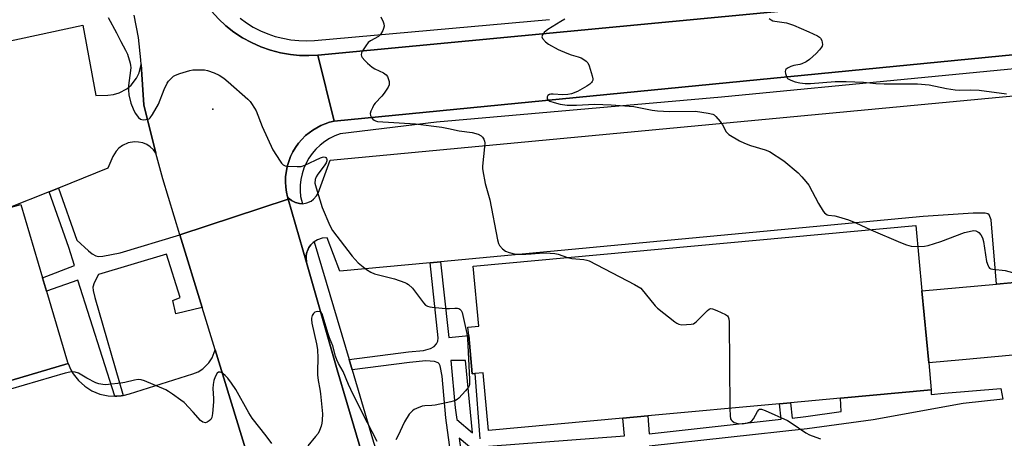
# Model space of a CAD drawing. Units: inches. Extents: x 1267764 to 1273764, y 517452 to 521453.
# Drawn here: x 1269787 to 1270148, y 518945 to 519099 of the extents above; entities that cross this region are included whole.
import ezdxf

# ---------------------------------------------------------------- set-up
doc = ezdxf.new("R2010")
doc.units = ezdxf.units.IN
doc.header["$MEASUREMENT"] = 0
for name, color, linetype in [('BLDG-Footprint', 5, 'Continuous'), ('ELEV-Spot Elevation', 7, 'Continuous'), ('TRANS-Non Street Sidewalk', 7, 'Continuous'), ('TRANS-Parking Lot', 4, 'Continuous'), ('TRANS-Road', 130, 'Continuous'), ('TRANS-Street Sidewalk', 7, 'Continuous'), ('Undefined', 1, 'Continuous')]:
    doc.layers.add(name, color=color, linetype=linetype)

msp = doc.modelspace()

# ---------------------------------------------------------------- linework, layer by layer
at = {"layer": 'BLDG-Footprint'}
for points, elevation in [([(1269804.24, 518972.31), (1269647.79, 518925.94), (1269639.32, 518954.52), (1269646.73, 518956.71), (1269637.89, 518986.54), (1269782.54, 519029.4), (1269786.92, 519030.7), (1269794.91, 519003.74), (1269796.37, 518998.79), (1269804.07, 518972.82)], 449.08), ([(1270117.33, 518998.92), (1270119.82, 518972.53), (1270120.74, 518962.63), (1270087.41, 518959.56), (1270069.07, 518957.88), (1270065.03, 518957.51), (1270016.75, 518953.07), (1270007.7, 518952.24), (1269958.35, 518947.7), (1269956.41, 518968.86), (1269953.37, 518968.58), (1269952.43, 518968.5), (1269951.13, 518982.61), (1269950.85, 518985.65), (1269954.82, 518986.02), (1269952.8, 519008.01), (1270115.12, 519022.93)], 446.28), ([(1270119.82, 518972.53), (1270117.33, 518998.92), (1270144.69, 519001.44), (1270177.13, 519004.42), (1270177.29, 519002.69), (1270179.55, 518978.02), (1270132.12, 518973.66)], 444.59)]:
    msp.add_lwpolyline(points, close=True, dxfattribs=dict(at, elevation=elevation))
at = {"layer": 'ELEV-Spot Elevation'}
msp.add_point((1269857.3, 519065.7, 448.71), dxfattribs=at)
at = {"layer": 'TRANS-Non Street Sidewalk'}
msp.add_lwpolyline([(1269845.2, 519019.5), (1269853.38, 518992.81), (1269843.73, 518990.54), (1269842.71, 518995.47), (1269845.3, 518996.57), (1269840.34, 519012.41), (1269815.46, 519004.95), (1269813.86, 519001.87), (1269813.33, 519000.29), (1269813.43, 518999.06), (1269814.03, 518996.58), (1269824.47, 518960.58), (1269823.7, 518960.46), (1269822.13, 518960.32), (1269821.35, 518960.3), (1269807.87, 519002.91), (1269796.37, 518998.79), (1269794.91, 519003.74), (1269806.63, 519008.23), (1269804.53, 519014.92), (1269797.33, 519035.35), (1269800.71, 519036.71), (1269807.45, 519017.57), (1269811.68, 519013.6), (1269813.12, 519012.5), (1269814.38, 519011.8), (1269815.41, 519011.59), (1269816.95, 519011.66), (1269823.34, 519012.91)], close=True, dxfattribs=at)
for points in [[(1269948.35, 518911.01, 0), (1269942.79, 518952.38, 0), (1269941.43, 518967.59, 0), (1269940.65, 518971.4, 0), (1269940.35, 518972.14, 0), (1269939.93, 518972.6, 0), (1269938.55, 518973.02, 0), (1269935.42, 518973.3, 0), (1269929.37, 518972.72, 0), (1269908.38, 518969.99, 0), (1269907.26, 518973.78, 0), (1269929, 518976.6, 0), (1269934.57, 518977.13, 0), (1269937.12, 518977.81, 0), (1269938.51, 518978.54, 0), (1269939.32, 518979.48, 0), (1269939.87, 518980.55, 0), (1269939.97, 518981.7, 0), (1269936.97, 519009.25, 0), (1269940.85, 519009.61, 0), (1269943.64, 518984.03, 0), (1269943.84, 518981.8, 0), (1269951.13, 518982.61, 0), (1269952.43, 518968.5, 0), (1269953.37, 518968.58, 0), (1269955.18, 518944.62, 0)], [(1269958.37, 518941.93, 0), (1270008.26, 518945.72, 0), (1270007.7, 518952.24, 0), (1270016.75, 518953.07, 0), (1270017.32, 518946.53, 0), (1270065.64, 518951.82, 0), (1270065.03, 518957.51, 0), (1270069.07, 518957.88, 0), (1270069.67, 518952.27, 0), (1270074.7, 518952.82, 0), (1270087.74, 518954.64, 0), (1270087.41, 518959.56, 0), (1270120.74, 518962.63, 0), (1270120.75, 518960.9, 0), (1270125.4, 518961.41, 0), (1270146.29, 518963.15, 0), (1270146.92, 518959.21, 0), (1270132.39, 518957.64, 0), (1270099.44, 518951.64, 0), (1270075.26, 518948.26, 0), (1270017.28, 518941.91, 0)], [(1269956.85, 518937.21, 0), (1269947.68, 518944.93, 0), (1269952.17, 518911.51, 0)]]:
    msp.add_polyline3d(points, dxfattribs=at)
msp.add_polyline3d([(1269952.57, 518946.82, 0), (1269949.99, 518973.41, 0), (1269944.61, 518973.37, 0), (1269946.19, 518956.05, 0), (1269946.77, 518951.7, 0)], close=True, dxfattribs=at)
at = {"layer": 'TRANS-Parking Lot'}
for points in [[(1269769.33, 519087.8, 0), (1269809.61, 519096.46, 0), (1269814.46, 519070.71, 0), (1269818.83, 519070.8, 0), (1269820.94, 519071.04, 0), (1269822.99, 519071.63, 0), (1269825.8, 519073.13, 0), (1269827.43, 519074.5, 0), (1269829.39, 519077.02, 0), (1269830.32, 519078.93, 0), (1269831.09, 519082.03, 0), (1269831.99, 519067.23, 0), (1269836.46, 519049.5, 0), (1269835.52, 519050.74, 0), (1269834.38, 519051.79, 0), (1269833.07, 519052.64, 0), (1269831.63, 519053.24, 0), (1269830.12, 519053.59, 0), (1269828.56, 519053.67, 0), (1269826.26, 519053.29, 0), (1269824.14, 519052.32, 0), (1269822.89, 519051.39, 0), (1269821.83, 519050.26, 0), (1269820.63, 519048.25, 0), (1269818.87, 519044.02, 0), (1269800.71, 519036.71, 0), (1269797.33, 519035.35, 0), (1269782.54, 519029.4, 0)], [(1270164.64, 519003.27, 0), (1270144.69, 519001.43, 0), (1270142.73, 519025.03, 0), (1270141.93, 519026.81, 0), (1270141.46, 519027.23, 0), (1270140.52, 519027.5, 0), (1270136.13, 519027.5, 0), (1270117.73, 519026.22, 0), (1269940.85, 519009.61, 0), (1269936.97, 519009.25, 0), (1269903.86, 519006.13, 0), (1269899.22, 519018.48, 0), (1269897.39, 519018.34, 0), (1269895.64, 519017.75, 0), (1269894.45, 519016.98, 0), (1269894.12, 519016.72, 0), (1269893.26, 519015.84, 0), (1269892.87, 519015.36, 0), (1269892.54, 519014.83, 0), (1269892.02, 519013.71, 0), (1269891.83, 519013.12, 0), (1269891.6, 519011.91, 0), (1269891.56, 519011.29, 0), (1269891.63, 519009.31, 0), (1269884.9, 519032.63, 0), (1269884.67, 519033.48, 0), (1269885.38, 519032.76, 0), (1269886.18, 519032.09, 0), (1269886.62, 519031.83, 0), (1269887.57, 519031.38, 0), (1269888.06, 519031.21, 0), (1269889.07, 519030.97, 0), (1269890.24, 519030.94, 0), (1269891.84, 519031.21, 0), (1269893.36, 519031.9, 0), (1269894.27, 519032.56, 0), (1269895.38, 519033.81, 0), (1269895.93, 519034.79, 0), (1269900.38, 519046.94, 0), (1270185.85, 519073.79, 0)], [(1269647.79, 518925.94, 0), (1269804.24, 518972.31, 0), (1269805.29, 518969.92, 0), (1269806.09, 518968.56, 0), (1269808.02, 518966.08, 0), (1269810.35, 518963.96, 0), (1269813, 518962.28, 0), (1269815.92, 518961.09, 0), (1269818.99, 518960.42, 0), (1269821.35, 518960.3, 0), (1269822.13, 518960.32, 0), (1269823.7, 518960.46, 0), (1269824.47, 518960.58, 0), (1269826.77, 518961.11, 0), (1269849.97, 518968.45, 0), (1269851.91, 518969.25, 0), (1269853.68, 518970.37, 0), (1269855.9, 518972.59, 0), (1269857.03, 518974.35, 0), (1269858.13, 518977.3, 0), (1269869.63, 518939.77, 0)]]:
    msp.add_polyline3d(points, dxfattribs=at)
at = {"layer": 'TRANS-Road'}
for points in [[(1270434.12, 519113.46), (1270420.09, 519112.08), (1270208.07, 519091.28), (1270179.2, 519088.45), (1269901.79, 519061.23), (1269895.85, 519085.53), (1270432.72, 519136.64)], [(1269891.63, 519009.31), (1269902.94, 518969.96), (1269906.42, 518957.97), (1269924.59, 518896.75), (1269926.05, 518891.89), (1269933.48, 518867.5), (1269946.41, 518825.18), (1269947.74, 518821.08), (1269957.76, 518790.07), (1269980.58, 518719.45), (1270014.01, 518617.24), (1270015.51, 518612.59), (1270026.38, 518577.67), (1270036.17, 518546.25), (1269998.12, 518532.06), (1269989.87, 518557.8), (1269979.93, 518588.79), (1269918.8, 518779.34), (1269908.7, 518812.25), (1269869.63, 518939.77), (1269858.13, 518977.3), (1269853.38, 518992.81), (1269845.2, 519019.5), (1269884.9, 519032.63)]]:
    msp.add_lwpolyline(points, close=True, dxfattribs=at)
msp.add_lwpolyline([(1269859.38, 519098.86), (1269862.12, 519096.29), (1269865.06, 519093.96), (1269868.19, 519091.88), (1269871.47, 519090.07), (1269874.9, 519088.54), (1269878.44, 519087.3), (1269882.07, 519086.35), (1269885.77, 519085.71), (1269889.12, 519085.4), (1269892.49, 519085.34), (1269895.85, 519085.53), (1269901.79, 519061.23), (1269900.14, 519060.82), (1269896.96, 519059.65), (1269895.47, 519058.85), (1269894.02, 519057.97), (1269892.64, 519056.98), (1269891.31, 519055.93), (1269889.99, 519054.56), (1269888.73, 519053.11), (1269887.62, 519051.57), (1269886.65, 519049.93), (1269885.77, 519048.23), (1269884.54, 519044.62), (1269883.95, 519040.84), (1269883.95, 519038.93), (1269884.06, 519037.03), (1269884.28, 519035.13), (1269884.67, 519033.48), (1269884.9, 519032.63), (1269845.2, 519019.5), (1269839.04, 519040.1), (1269836.46, 519049.5), (1269831.99, 519067.23), (1269831.09, 519082.03), (1269830.98, 519083.78), (1269830.09, 519092.01), (1269828.48, 519100.14)], dxfattribs=at)
at = {"layer": 'TRANS-Street Sidewalk'}
for points in [[(1270443.6, 519141.56), (1270441.23, 519139.66), (1270438.58, 519138.18), (1270435.72, 519137.17), (1270432.72, 519136.64), (1269895.85, 519085.53), (1269892.49, 519085.34), (1269889.12, 519085.4), (1269885.77, 519085.71), (1269882.07, 519086.35), (1269878.44, 519087.3), (1269874.9, 519088.54), (1269871.47, 519090.07), (1269868.19, 519091.88), (1269865.06, 519093.96), (1269862.12, 519096.29), (1269859.38, 519098.86), (1269856.87, 519101.64), (1269854.59, 519104.63), (1269852.57, 519107.79), (1269850.82, 519111.11), (1269849.35, 519114.56), (1269848.23, 519117.92), (1269760.88, 519417.98)], [(1269867.31, 519099.01), (1269869.68, 519097.31), (1269872.16, 519095.79), (1269874.76, 519094.46), (1269877.45, 519093.32), (1269880.21, 519092.38), (1269883.04, 519091.66), (1269885.91, 519091.15), (1269888.81, 519090.85), (1269891.72, 519090.76), (1269894.64, 519090.9), (1269980.78, 519098.52)], [(1270185.3, 519083.77), (1270043.82, 519070.09), (1269939.29, 519060.89), (1269903.96, 519056.56), (1269901.99, 519055.82), (1269900.11, 519054.88), (1269898.33, 519053.76), (1269896.66, 519052.47), (1269895.14, 519051.02), (1269893.76, 519049.43), (1269892.55, 519047.7), (1269891.53, 519045.87), (1269890.68, 519043.94), (1269890.04, 519041.93), (1269889.6, 519039.87), (1269889.36, 519037.78), (1269889.33, 519035.68), (1269889.52, 519033.58), (1269890.24, 519030.94), (1269889.07, 519030.97), (1269888.06, 519031.21), (1269887.57, 519031.38), (1269886.62, 519031.83), (1269886.18, 519032.09), (1269885.38, 519032.76), (1269884.67, 519033.48), (1269884.28, 519035.13), (1269884.06, 519037.03), (1269883.95, 519038.93), (1269883.95, 519040.84), (1269884.54, 519044.62), (1269885.77, 519048.23), (1269886.65, 519049.93), (1269887.62, 519051.57), (1269888.73, 519053.11), (1269889.99, 519054.56), (1269891.31, 519055.93), (1269892.64, 519056.98), (1269894.02, 519057.97), (1269895.47, 519058.85), (1269896.96, 519059.65), (1269900.14, 519060.82), (1269901.79, 519061.23), (1270179.2, 519088.45)]]:
    msp.add_lwpolyline(points, dxfattribs=at)
msp.add_lwpolyline([(1269907.26, 518973.78), (1269908.38, 518969.99), (1269915.91, 518944.61), (1269932.44, 518891.04), (1269931.11, 518891.63), (1269927.76, 518894.84), (1269924.59, 518896.75), (1269906.42, 518957.97), (1269902.94, 518969.96), (1269891.63, 519009.31), (1269891.56, 519011.29), (1269891.6, 519011.91), (1269891.83, 519013.12), (1269892.02, 519013.71), (1269892.54, 519014.83), (1269892.87, 519015.36), (1269893.26, 519015.84), (1269894.12, 519016.72), (1269894.45, 519016.98)], close=True, dxfattribs=at)
at = {"layer": 'Undefined'}
for points, elevation in [([(1269818.99, 519099.32), (1269821.94, 519093.71), (1269823.56, 519090.45), (1269825.32, 519087.36), (1269825.99, 519085.78), (1269826.99, 519082.54), (1269827.17, 519081.68), (1269827.24, 519080.91), (1269827.18, 519079.82), (1269826.39, 519074.33), (1269826.36, 519072.61), (1269826.51, 519070.9), (1269827.3, 519067.86), (1269828.11, 519065.74), (1269828.87, 519064.22), (1269830.03, 519062.64), (1269830.84, 519061.98), (1269831.33, 519061.83), (1269831.87, 519061.78), (1269832.71, 519061.81), (1269833.51, 519061.95), (1269833.98, 519062.15), (1269834.38, 519062.49), (1269835.19, 519063.66), (1269837.34, 519067.52), (1269839.49, 519072.93), (1269840.56, 519075.18), (1269841.06, 519075.87), (1269842.05, 519076.93), (1269842.91, 519077.71), (1269843.63, 519078.17), (1269845.23, 519078.8), (1269848.83, 519079.9), (1269849.96, 519080.08), (1269851.69, 519080.11), (1269854.29, 519080.06), (1269855.41, 519079.89), (1269857.84, 519079.02), (1269859.66, 519078.15), (1269861.33, 519076.98), (1269862.93, 519075.65), (1269870.14, 519069.29), (1269870.97, 519068.45), (1269871.51, 519067.76), (1269872.64, 519066.04), (1269873.19, 519065.01), (1269875.37, 519059.24), (1269877.39, 519055.04), (1269879.27, 519050.78), (1269882, 519046.53), (1269882.51, 519045.83), (1269883.08, 519045.22), (1269883.8, 519044.88), (1269884.94, 519044.72), (1269888.22, 519044.57), (1269889.67, 519044.65), (1269891.05, 519045.14), (1269896.76, 519047.83), (1269897.56, 519048.06), (1269898.07, 519048.13), (1269898.45, 519048.07), (1269898.72, 519047.92), (1269898.94, 519047.59), (1269899.06, 519047.17), (1269899.06, 519046.7), (1269898.85, 519046.01), (1269898.15, 519044.83), (1269895.81, 519041.81), (1269895.17, 519040.86), (1269894.8, 519039.85), (1269894.76, 519038.53), (1269895.15, 519036.83), (1269897.39, 519029.56), (1269900.24, 519022.98), (1269901.22, 519021.15), (1269908.39, 519011.69), (1269910.64, 519009.28), (1269913.63, 519006.77), (1269915.24, 519005.78), (1269916.65, 519005.2), (1269923.89, 519003.34), (1269927.66, 519002.09), (1269928.44, 519001.7), (1269929.05, 519001.29), (1269930.56, 519000)], 448), ([(1269918.94, 519099.58), (1269919.76, 519097.72), (1269920.03, 519096.92), (1269920.09, 519096.11), (1269919.91, 519095.31), (1269919.62, 519094.51), (1269918.85, 519093.01), (1269918.05, 519092.3), (1269915.14, 519090.73), (1269914.31, 519090.08), (1269913.46, 519088.95), (1269912.24, 519087.01), (1269911.87, 519086.28), (1269911.73, 519085.58), (1269911.86, 519085.12), (1269912.12, 519084.66), (1269913.01, 519083.56), (1269914.02, 519082.54), (1269915.76, 519081.07), (1269916.7, 519080.41), (1269919.85, 519078.97), (1269920.9, 519078.26), (1269921.34, 519077.64), (1269921.64, 519076.89), (1269921.92, 519075.84), (1269921.99, 519075.05), (1269921.91, 519074.53), (1269921.57, 519073.76), (1269920.14, 519071.51), (1269919.24, 519070.37), (1269916.89, 519067.9), (1269916.4, 519067.19), (1269915.85, 519066.18), (1269915.26, 519064.89), (1269915.06, 519064.11), (1269915.15, 519063.33), (1269915.52, 519062.58), (1269916.04, 519061.92), (1269916.47, 519061.6), (1269916.95, 519061.38), (1269917.73, 519061.17), (1269931.61, 519060.21), (1269941.26, 519059.02), (1269943.75, 519058.6), (1269947.69, 519057.72), (1269952.4, 519057.09), (1269954.66, 519056.43), (1269955.67, 519055.92), (1269956.23, 519055.33), (1269956.67, 519054.64), (1269956.96, 519053.88), (1269957.03, 519053.32), (1269956.95, 519051.84), (1269956.19, 519044.71), (1269956.18, 519043.83), (1269956.28, 519042.97), (1269957.22, 519038.4), (1269958.84, 519032.36), (1269961.68, 519017.72), (1269962.05, 519016.33), (1269962.42, 519015.59), (1269963.53, 519014.38), (1269964.63, 519013.56), (1269965.99, 519013.04), (1269968.28, 519012.49), (1269969.43, 519012.4), (1269972.03, 519012.42), (1269974.05, 519012.5), (1269978.58, 519012.88), (1269980.95, 519012.79), (1269982.74, 519012.63), (1269983.92, 519012.44), (1269987.31, 519011.18)], 446), ([(1269986.38, 519098.69), (1269984.89, 519097.83), (1269980.2, 519094.87), (1269978.83, 519093.76), (1269978.16, 519092.88), (1269977.96, 519092.19), (1269978.2, 519091.54), (1269979.28, 519090.31), (1269980.43, 519089.46), (1269983.95, 519087.56), (1269987.11, 519086.18), (1269988.72, 519085.57), (1269991.24, 519084.88), (1269992.33, 519084.5), (1269993.33, 519083.92), (1269994.24, 519083.22), (1269994.81, 519082.61), (1269995.31, 519081.59), (1269996.43, 519077.91), (1269996.65, 519076.8), (1269996.62, 519076.28), (1269996.44, 519075.84), (1269996.15, 519075.42), (1269995.6, 519074.85), (1269994.47, 519074.04), (1269990.99, 519072.11), (1269988.86, 519071.29), (1269987.5, 519070.99), (1269985.7, 519070.95), (1269982.1, 519071.15), (1269981.26, 519071.1), (1269980.78, 519070.99), (1269980.2, 519070.61), (1269979.96, 519070.19), (1269979.89, 519069.49), (1269980.14, 519069.03), (1269980.85, 519068.59), (1269982.47, 519068.07), (1269984.7, 519067.51), (1269987.2, 519067.13), (1269988.64, 519067.07), (1269990.65, 519067.09), (1269997.26, 519067.46), (1270003.41, 519067.28), (1270011.62, 519066.58), (1270018.41, 519065.32), (1270020.4, 519065.04), (1270024.76, 519064.79), (1270034.25, 519064.9), (1270038.93, 519064.24), (1270040.62, 519063.81), (1270041.1, 519063.55), (1270041.71, 519063), (1270043.38, 519061.08), (1270044.21, 519059.93), (1270045.51, 519057.35), (1270045.86, 519056.93), (1270046.51, 519056.41), (1270050.43, 519054), (1270052.25, 519053.11), (1270054.46, 519052.31), (1270059.81, 519050.77), (1270061.42, 519050.1), (1270066.65, 519046.66), (1270071.88, 519042.28), (1270073.32, 519040.85), (1270074.78, 519039.13), (1270075.79, 519037.78), (1270079.35, 519030.98), (1270081.11, 519028.25), (1270081.63, 519027.57), (1270082.04, 519027.19), (1270082.59, 519026.88), (1270083.04, 519026.74), (1270085.42, 519026.44), (1270086.76, 519026.19), (1270090.41, 519024.98), (1270093.11, 519023.92), (1270098.54, 519021.41)], 444), ([(1270061.34, 519098.91), (1270061.99, 519098.43), (1270062.66, 519098.11), (1270063.4, 519097.89), (1270067.61, 519097.29), (1270068.77, 519096.99), (1270070.17, 519096.49), (1270075.82, 519094.07), (1270078.98, 519092.57), (1270079.69, 519092.13), (1270080.09, 519091.77), (1270080.58, 519090.86), (1270080.78, 519090.09), (1270080.84, 519089.33), (1270080.73, 519088.83), (1270080.47, 519088.36), (1270079.75, 519087.45), (1270078.55, 519086.13), (1270076.07, 519083.84), (1270074.91, 519083.05), (1270073.32, 519082.35), (1270072.49, 519082.09), (1270070.4, 519081.71), (1270069.3, 519081.31), (1270068.02, 519080.66), (1270067.42, 519080.16), (1270067.3, 519079.96), (1270067.19, 519079.49), (1270067.27, 519078.69), (1270067.6, 519077.61), (1270068.07, 519076.96), (1270069.23, 519076.27), (1270070.81, 519075.67), (1270072.48, 519075.34), (1270074.44, 519075.11), (1270076.4, 519075.09), (1270085.52, 519075.77), (1270089.56, 519075.86), (1270095.91, 519075.51), (1270100.35, 519075.11), (1270103.47, 519074.95), (1270111.69, 519075.01), (1270115.71, 519074.93), (1270119.9, 519074.53), (1270126.28, 519073.27), (1270129.46, 519072.78), (1270131.21, 519072.65), (1270135.11, 519072.77), (1270138.35, 519072.66), (1270148.3, 519071.23)], 442), ([(1270098.54, 519021.41), (1270109.44, 519016.68), (1270111.65, 519015.8), (1270113.35, 519015.37), (1270115.82, 519015.3)], 444), ([(1270115.82, 519015.3), (1270118.2, 519015.38), (1270119.64, 519015.66), (1270124.23, 519017.04), (1270132.95, 519020.36), (1270135.71, 519021.02), (1270136.26, 519021.06), (1270137.05, 519020.96), (1270137.77, 519020.68), (1270138.19, 519020.34), (1270138.91, 519019.47), (1270139.47, 519018.48), (1270139.83, 519017.08), (1270141, 519009.71), (1270141.55, 519008.13), (1270141.8, 519007.68), (1270142.13, 519007.32), (1270142.57, 519007.1), (1270143.36, 519006.93), (1270147.79, 519006.48), (1270153.18, 519004.97), (1270163.45, 519003.16)], 444), ([(1269987.31, 519011.18), (1269989, 519010.87), (1269993.35, 519010.48), (1269994.47, 519010.28), (1269995.29, 519010), (1270011.94, 519001.3), (1270014.19, 519000)], 446), ([(1269930.56, 519000), (1269934.52, 518994.57), (1269935.32, 518993.75), (1269936.04, 518993.31), (1269936.84, 518993.05), (1269937.7, 518992.92), (1269942.67, 518992.53), (1269944.14, 518992.47), (1269946.03, 518992.59), (1269947.05, 518992.55), (1269947.52, 518992.44), (1269947.93, 518992.25), (1269948.39, 518991.72), (1269948.72, 518991.02), (1269949.04, 518989.89), (1269950.46, 518983.25), (1269950.75, 518981.51), (1269951.39, 518966.43), (1269951.37, 518964.69), (1269951.25, 518964.15), (1269951.01, 518963.65), (1269949.94, 518962.25), (1269947.57, 518959.57), (1269946.93, 518959.04), (1269946.3, 518958.69), (1269944.62, 518958.21), (1269938.84, 518957.03), (1269937.67, 518956.88), (1269934.99, 518956.78), (1269934.13, 518956.63), (1269931.96, 518955.81), (1269931.18, 518955.43), (1269930.47, 518954.97), (1269929.87, 518954.35), (1269929.34, 518953.65), (1269927.57, 518950.92), (1269925.11, 518945.59), (1269924.39, 518944.32)], 448), ([(1270014.19, 519000), (1270019.51, 518993.43), (1270020.31, 518992.57), (1270026.69, 518987.59), (1270027.42, 518987.08), (1270028.19, 518986.71), (1270029.28, 518986.55), (1270031.02, 518986.57), (1270032.73, 518986.7), (1270033.52, 518986.91), (1270034, 518987.19), (1270034.67, 518987.75), (1270038.68, 518991.8), (1270039.34, 518992.3), (1270039.81, 518992.49), (1270040.54, 518992.42), (1270042.11, 518991.77), (1270045.27, 518990.26), (1270045.96, 518989.82), (1270046.3, 518989.46), (1270046.55, 518988.71), (1270046.62, 518987.56), (1270046.91, 518955.84)], 446), ([(1269917.53, 518943.67), (1269912.24, 518954.07), (1269907.92, 518962.76), (1269907.06, 518964.62), (1269905.05, 518969.36), (1269903.44, 518972.32), (1269902.83, 518973.6), (1269902.34, 518974.95), (1269901.3, 518978.81), (1269900.09, 518981.72), (1269899.6, 518983.13), (1269897.38, 518990.55), (1269897.04, 518991.03), (1269896.7, 518991.24), (1269895.72, 518991.37), (1269895.21, 518991.3), (1269894.75, 518991.13), (1269894.19, 518990.63), (1269893.76, 518989.96), (1269893.56, 518989.48), (1269893.46, 518988.96), (1269893.46, 518988.43), (1269893.67, 518987.06), (1269895.34, 518979.51), (1269895.7, 518977.48), (1269895.86, 518974.24), (1269895.65, 518969.54), (1269895.67, 518968.08), (1269895.9, 518966.05), (1269896.56, 518962.9), (1269896.8, 518961.14), (1269897.51, 518953.77), (1269897.44, 518951.49), (1269897.28, 518950.38), (1269896.98, 518949.27), (1269896.4, 518947.66), (1269895.89, 518946.64), (1269895.02, 518945.47), (1269892.18, 518942.09)], 448), ([(1269878.94, 518942.99), (1269876.92, 518945.7), (1269871.79, 518952.28), (1269870.57, 518954.25), (1269865.74, 518962.73), (1269864.13, 518965.08), (1269862.76, 518966.91), (1269861.89, 518967.89), (1269861.02, 518968.57), (1269860.09, 518969.06), (1269859.44, 518969.13), (1269858.94, 518968.76), (1269858.13, 518967.42), (1269857.67, 518966.07), (1269857.45, 518964.59), (1269857.34, 518963.1), (1269857.61, 518959.41), (1269857.61, 518958.27), (1269857.17, 518953.9), (1269856.91, 518952.49), (1269856.55, 518951.77), (1269855.97, 518951.21), (1269855.3, 518950.78), (1269854.59, 518950.57), (1269854.13, 518950.64), (1269853.68, 518950.82), (1269852.82, 518951.42), (1269850.15, 518954.43), (1269846.75, 518957.98), (1269845.64, 518958.9), (1269842.55, 518961.08), (1269841.1, 518962.04), (1269840.07, 518962.58), (1269832.28, 518965.99), (1269831.02, 518966.35), (1269830, 518966.38), (1269828.64, 518966.18), (1269825.04, 518965.29), (1269823.63, 518965.03), (1269819.01, 518964.55), (1269818.14, 518964.52), (1269816.98, 518964.61), (1269815.53, 518964.84), (1269814.45, 518965.19), (1269811.16, 518966.87), (1269808.1, 518968.71), (1269806.85, 518969.16), (1269805.86, 518969.24), (1269804.84, 518969.1), (1269803.22, 518968.69), (1269783.18, 518962.85)], 448), ([(1270046.91, 518955.84), (1270046.94, 518953.15), (1270047.11, 518952.03), (1270047.34, 518951.57), (1270047.68, 518951.2), (1270048.52, 518950.67), (1270049.75, 518950.33), (1270051.48, 518950.15), (1270052.9, 518950.34), (1270054.21, 518950.8), (1270054.88, 518951.23), (1270055.52, 518951.93), (1270057.01, 518954.71), (1270057.46, 518955.33), (1270057.81, 518955.58), (1270058.51, 518955.56), (1270059.84, 518955.06), (1270068.04, 518951.34), (1270069.75, 518950.28), (1270074.8, 518946.88), (1270076.04, 518946.14), (1270077.11, 518945.71), (1270080.13, 518944.68)], 446)]:
    msp.add_lwpolyline(points, dxfattribs=dict(at, elevation=elevation))

doc.saveas('drawing.dxf')
